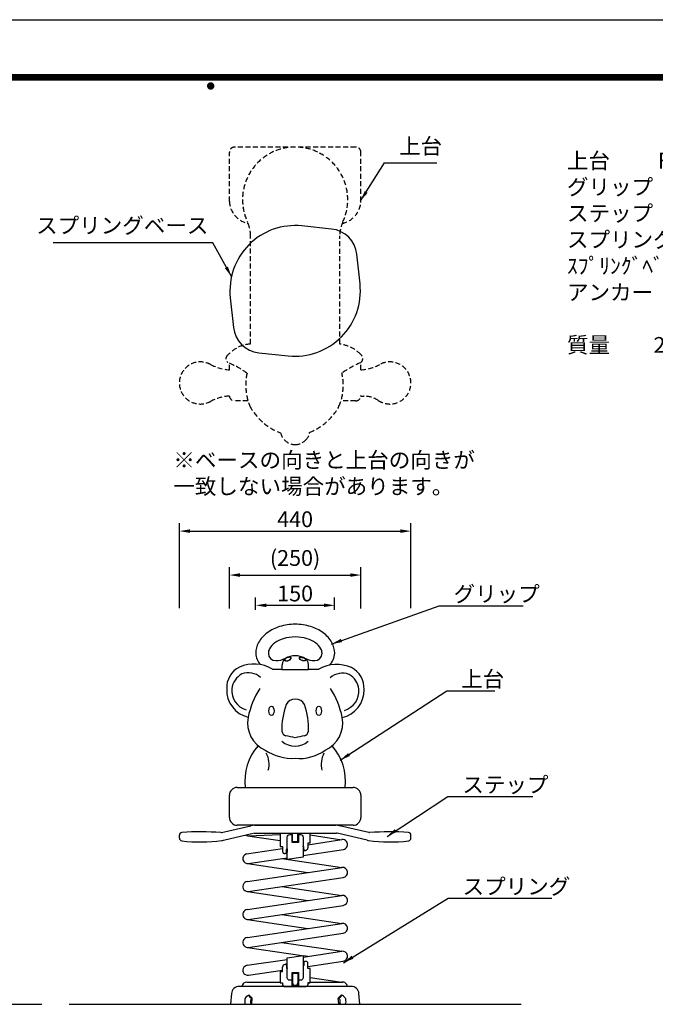
# Model space of a CAD drawing. Extents: x 0 to 4200, y 0 to 2970.
# Drawn here: x 1784 to 2992, y 1100 to 2970 of the extents above; entities that cross this region are included whole.
import ezdxf
from ezdxf.enums import TextEntityAlignment as Align

# ---------------------------------------------------------------- set-up
doc = ezdxf.new("R2010")
doc.units = 0
doc.header["$LTSCALE"] = 3
doc.linetypes.add('HIDDEN2', pattern=[4.7625, 3.175, -1.5875])
doc.layers.get('0').update_dxf_attribs({"linetype": 'CONTINUOUS'})
doc.layers.get('DEFPOINTS').update_dxf_attribs({"linetype": 'CONTINUOUS'})
for name, color, linetype in [('P001', 131, 'CONTINUOUS'), ('P003', 231, 'CONTINUOUS'), ('P005', 91, 'CONTINUOUS'), ('P020', 121, 'CONTINUOUS'), ('P901', 135, 'CONTINUOUS'), ('P_2DIM', 6, 'CONTINUOUS'), ('P_3TEXT', 60, 'CONTINUOUS'), ('P_5DRAWFRAME', 104, 'CONTINUOUS'), ('P_7THICK', 7, 'CONTINUOUS')]:
    doc.layers.add(name, color=color, linetype=linetype)
doc.styles.add('BIGFONT', font='simplex.shx', dxfattribs={"bigfont": 'bigfont.shx'})
doc.dimstyles.new('DIMBIGFONT$0', dxfattribs={"dimscale": 10, "dimtxt": 3, "dimasz": 2, "dimexe": 1.5, "dimexo": 3, "dimgap": 0.75, "dimtad": 1, "dimdec": 1, "dimdsep": 46, "dimtxsty": 'BIGFONT', "dimsah": 1, "dimcen": 0, "dimclrt": 230, "dimadec": 1, "dimazin": 2, "dimtfac": 0.6, "dimtdec": 1, "dimtofl": 0, "dimtmove": 2, "dimatfit": 3, "dimfxl": 0, "dimtvp": 1, "dimtolj": 1, "dimarcsym": 0})
doc.dimstyles.new('DIMBIGFONT$7', dxfattribs={"dimscale": 10, "dimtxt": 3, "dimasz": 2, "dimexe": 1.5, "dimexo": 3, "dimgap": 0.75, "dimtad": 1, "dimdec": 1, "dimdsep": 46, "dimtxsty": 'BIGFONT', "dimsah": 1, "dimcen": 0, "dimclrt": 230, "dimadec": 1, "dimazin": 2, "dimtfac": 0.6, "dimtdec": 1, "dimtofl": 0, "dimtmove": 0, "dimatfit": 3, "dimfxl": 0, "dimtvp": 1, "dimtolj": 1, "dimarcsym": 0})

# ---------------------------------------------------------------- blocks, each defined once
blk = doc.blocks.new('DFP3')
at = {"color": 0}
for p, q in [((21.5, 286.6), (408, 286.6)), ((21.5, 286.55), (408, 286.55)), ((21.5, 286.5), (408, 286.5)), ((21.5, 286.45), (408, 286.45)), ((21.5, 286.4), (408, 286.4)), ((408, 286.35), (21.5, 286.35)), ((21.5, 286.3), (408, 286.3)), ((408, 286.25), (21.5, 286.25)), ((21.5, 286.2), (408, 286.2)), ((408, 286.15), (21.5, 286.15)), ((21.5, 286.1), (408, 286.1)), ((21.5, 286.05), (408, 286.05)), ((21.5, 286), (408, 286)), ((21.5, 285.95), (408, 285.95)), ((21.5, 285.9), (408, 285.9)), ((21.5, 285.85), (408, 285.85)), ((21.5, 285.8), (408, 285.8)), ((21.5, 285.75), (408, 285.75)), ((21.5, 285.7), (408, 285.7)), ((408, 285.65), (21.5, 285.65)), ((21.5, 285.6), (408, 285.6)), ((214.15, 284.4), (214.75, 285)), ((214.15, 284.33), (214.82, 285)), ((214.15, 284.48), (214.67, 285)), ((214.15, 284.47), (214.82, 283.8)), ((214.15, 284.4), (214.75, 283.8)), ((214.15, 284.32), (214.67, 283.8)), ((214.16, 284.27), (214.88, 284.99)), ((214.16, 284.53), (214.88, 283.81)), ((214.17, 284.56), (214.59, 284.98)), ((214.18, 284.22), (214.93, 284.97)), ((214.18, 284.58), (214.93, 283.83)), ((214.2, 284.17), (214.98, 284.95)), ((214.2, 284.63), (214.98, 283.85)), ((214.22, 284.12), (215.03, 284.93)), ((214.22, 284.68), (214.47, 284.93)), ((214.22, 284.68), (215.03, 283.87)), ((214.25, 284.07), (215.08, 284.9)), ((214.25, 284.73), (215.08, 283.9)), ((214.28, 284.03), (215.12, 284.87)), ((214.28, 284.77), (215.12, 283.93)), ((214.31, 283.99), (215.16, 284.84)), ((214.31, 284.81), (215.16, 283.96)), ((214.34, 284.84), (215.19, 283.99)), ((214.34, 283.96), (215.19, 284.81)), ((214.38, 284.87), (215.22, 284.03)), ((214.38, 283.93), (215.22, 284.77)), ((214.42, 284.9), (215.25, 284.07)), ((214.42, 283.9), (215.25, 284.73)), ((214.47, 284.93), (215.28, 284.12)), ((214.47, 283.87), (215.28, 284.68)), ((214.52, 284.95), (215.3, 284.17)), ((214.52, 283.85), (215.3, 284.63)), ((214.57, 284.97), (215.32, 284.22)), ((214.57, 283.83), (215.32, 284.58)), ((214.62, 284.99), (215.34, 284.27)), ((214.62, 283.81), (215.34, 284.53)), ((214.68, 285), (215.35, 284.33)), ((214.68, 283.8), (215.35, 284.47)), ((214.75, 285), (215.35, 284.4)), ((214.75, 283.8), (215.35, 284.4)), ((214.83, 284.99), (215.34, 284.48)), ((214.83, 283.81), (215.34, 284.32)), ((214.92, 284.98), (215.33, 284.57)), ((215.04, 284.93), (215.28, 284.69)), ((214.17, 284.24), (214.59, 283.82)), ((214.22, 284.12), (214.47, 283.87)), ((214.92, 283.82), (215.33, 284.23)), ((215.04, 283.87), (215.28, 284.11))]:
    blk.add_line(p, q, dxfattribs=at)
at = {"layer": 'DEFPOINTS', "color": 0}
blk.add_line((0, 297), (420, 297), dxfattribs=at)
at = {"color": 83, "ltscale": 0.5, "style": 'BIGFONT', "flags": 8}
for tag, p in [('REV04', (26.47, 27.61)), ('REV03', (26.47, 21.7)), ('REV02', (26.47, 15.58)), ('REV01', (26.47, 10.33))]:
    blk.add_attdef(tag, text='', height=2, dxfattribs=at).set_placement(p, align=Align.BOTTOM_LEFT)
for tag, p in [('REVD4', (80.98, 27.61)), ('R4D', (92.67, 27.61)), ('R4C', (101.8, 27.61)), ('R4A', (110.92, 27.61)), ('REVD3', (80.98, 21.7)), ('R3D', (92.67, 21.7)), ('R3C', (101.8, 21.7)), ('R3A', (110.92, 21.7)), ('REVD2', (80.98, 15.58)), ('R2D', (92.67, 15.58)), ('R2C', (101.8, 15.58)), ('R2A', (110.92, 15.58)), ('REVD1', (80.98, 10.33)), ('R1D', (92.67, 10.33)), ('R1C', (101.8, 10.33)), ('R1A', (110.92, 10.33))]:
    blk.add_attdef(tag, text='', height=2, dxfattribs=at).set_placement(p, align=Align.BOTTOM_CENTER)
at = {"color": 83, "style": 'BIGFONT'}
for tag, height, p in [('PROJECT1', 4, (283.38, 25.6)), ('DATE', 3, (344.68, 25.84)), ('SCALE', 3, (379.68, 25.84)), ('PROJECT2', 4, (284.2, 17.84)), ('PROJECT3', 4, (284.2, 10.57)), ('DWGNO', 3, (358.68, 10.57))]:
    blk.add_attdef(tag, text='', height=height, dxfattribs=at).set_placement(p, align=Align.BOTTOM_CENTER)
blk = doc.blocks.new('*D17')
at = {"layer": 'DEFPOINTS', "color": 0}
for p in [(2527.8, 1998.7), (2087.8, 1822.4), (2527.8, 1822.2)]:
    blk.add_point(p, dxfattribs=at)
at = {"layer": 'P_2DIM', "color": 0, "lineweight": -2}
for p, q in [((2087.8, 1852.4), (2087.8, 2013.7)), ((2527.8, 1852.2), (2527.8, 2013.7)), ((2107.8, 1998.7), (2507.8, 1998.7))]:
    blk.add_line(p, q, dxfattribs=at)
at = {"layer": 'P_2DIM', "color": 0}
for points in [[(2107.8, 2002), (2107.8, 1995.3), (2087.8, 1998.7)], [(2507.8, 2002), (2507.8, 1995.3), (2527.8, 1998.7)]]:
    blk.add_solid(points, dxfattribs=at)
at = {"layer": 'P_2DIM', "color": 230, "insert": (2307.8, 2021.2), "char_height": 30, "attachment_point": 5, "style": 'BIGFONT'}
blk.add_mtext('\\A1;440', dxfattribs=at)
blk = doc.blocks.new('*D18')
at = {"layer": 'DEFPOINTS', "color": 0}
for p in [(2382.8, 1857.7), (2232.8, 1818.9), (2382.8, 1818.9)]:
    blk.add_point(p, dxfattribs=at)
at = {"layer": 'P_2DIM', "color": 0, "lineweight": -2}
for p, q in [((2232.8, 1848.9), (2232.8, 1872.7)), ((2382.8, 1848.9), (2382.8, 1872.7)), ((2252.8, 1857.7), (2362.8, 1857.7))]:
    blk.add_line(p, q, dxfattribs=at)
at = {"layer": 'P_2DIM', "color": 0}
for points in [[(2252.8, 1861), (2252.8, 1854.4), (2232.8, 1857.7)], [(2362.8, 1861), (2362.8, 1854.4), (2382.8, 1857.7)]]:
    blk.add_solid(points, dxfattribs=at)
at = {"layer": 'P_2DIM', "color": 230, "insert": (2307.8, 1880.2), "char_height": 30, "attachment_point": 5, "style": 'BIGFONT'}
blk.add_mtext('\\A1;150', dxfattribs=at)
blk = doc.blocks.new('*D19')
at = {"layer": 'DEFPOINTS', "color": 0}
for p in [(2432.8, 1915.2), (2182.8, 1821.7), (2432.8, 1821.7)]:
    blk.add_point(p, dxfattribs=at)
at = {"layer": 'P_2DIM', "color": 0, "lineweight": -2}
for p, q in [((2182.8, 1851.7), (2182.8, 1930.2)), ((2432.8, 1851.7), (2432.8, 1930.2)), ((2202.8, 1915.2), (2412.8, 1915.2))]:
    blk.add_line(p, q, dxfattribs=at)
at = {"layer": 'P_2DIM', "color": 0}
for points in [[(2202.8, 1918.5), (2202.8, 1911.8), (2182.8, 1915.2)], [(2412.8, 1918.5), (2412.8, 1911.8), (2432.8, 1915.2)]]:
    blk.add_solid(points, dxfattribs=at)
at = {"layer": 'P_2DIM', "color": 230, "insert": (2307.7, 1947.6), "char_height": 30, "attachment_point": 5, "style": 'BIGFONT'}
blk.add_mtext('\\A1;(250)', dxfattribs=at)

msp = doc.modelspace()

# ---------------------------------------------------------------- linework, layer by layer
at = {"layer": 'P001', "linetype": 'HIDDEN2'}
msp.add_line((2182.83, 2305.123), (2182.83, 2317.729), dxfattribs=at)
at = {"layer": 'P001'}
for p, q in [((2264.624, 1736.704), (2281.83, 1736.704)), ((2282.83, 1735.704), (2332.83, 1735.704)), ((2333.83, 1736.704), (2352.83, 1736.704)), ((2182.83, 1454.92), (2182.83, 1496.92)), ((2197.83, 1511.92), (2417.83, 1511.92)), ((2432.83, 1496.92), (2432.83, 1454.92)), ((2417.83, 1439.92), (2197.83, 1439.92)), ((2218.36, 1420.058), (2279.509, 1422.675)), ((2336.399, 1421.556), (2396.548, 1412.62)), ((2217.266, 1420.047), (2279.509, 1410.8)), ((2332.031, 1403.071), (2396.558, 1412.688)), ((2215.311, 1385.674), (2283.877, 1395.894)), ((2322.954, 1382.545), (2399.463, 1393.912)), ((2217.266, 1367.047), (2331.678, 1350.049)), ((2218.642, 1367.047), (2292.954, 1378.088)), ((2282.599, 1376.549), (2396.548, 1359.62)), ((2217.266, 1333.051), (2396.558, 1359.688)), ((2218.642, 1314.047), (2399.35, 1340.895)), ((2217.266, 1314.047), (2331.678, 1297.049)), ((2282.599, 1323.549), (2396.548, 1306.62)), ((2217.266, 1280.051), (2396.558, 1306.688)), ((2218.642, 1261.047), (2399.35, 1287.895)), ((2217.266, 1261.047), (2331.678, 1244.049)), ((2217.266, 1227.051), (2396.558, 1253.688)), ((2282.599, 1270.549), (2396.548, 1253.62)), ((2218.642, 1208.047), (2399.35, 1234.895)), ((2282.599, 1217.549), (2396.548, 1200.62)), ((2217.266, 1208.047), (2321.298, 1192.591)), ((2322.954, 1189.753), (2396.558, 1200.688)), ((2216.558, 1173.946), (2292.954, 1185.296)), ((2322.954, 1192.345), (2331.678, 1191.049)), ((2332.031, 1171.893), (2399.35, 1181.895)), ((2219.35, 1155.152), (2283.877, 1164.739)), ((2215.978, 1142.124), (2279.509, 1142.124)), ((2336.399, 1150.889), (2396.548, 1141.953)), ((2336.399, 1142.124), (2397.954, 1142.124)), ((2387.954, 1133.92), (2227.954, 1133.92)), ((2225.81, 1111.907), (2220.759, 1117.275)), ((2225.378, 1101.223), (2226.233, 1111.001)), ((2390.53, 1101.223), (2389.675, 1111.001)), ((2390.097, 1111.907), (2395.149, 1117.275)), ((2224.156, 1099.92), (2224.804, 1100.404)), ((2391.752, 1099.92), (2391.104, 1100.404))]:
    msp.add_line(p, q, dxfattribs=at)
msp.add_lwpolyline([(2431.123, 2468.218), (2425.091, 2524.464, 0.35355339), (2377.037, 2572.41), (2320.778, 2578.317, 0.47759225), (2184.537, 2441.773), (2190.569, 2385.527, 0.35355339), (2238.622, 2337.58), (2294.881, 2331.673, 0.47759225)], format="xyb", close=True, dxfattribs=at)
for points in [[(2227.954, 1133.92), (2201.699, 1133.92, 0.38887873), (2186.756, 1120.228), (2184.979, 1099.92)], [(2430.928, 1099.92), (2429.152, 1120.228, 0.38887873), (2414.209, 1133.92), (2387.954, 1133.92)]]:
    msp.add_lwpolyline(points, format="xyb", dxfattribs=at)
for centre, radius, start, end in [((2221.334, 1701.152), 43.628, 116.213774, 183.237928), ((2229.826, 1677.192), 68.939, 59.683892, 113.748597), ((2386.444, 1676.516), 68.939, 65.756289, 119.18266), ((2395.142, 1700.401), 43.628, 356.266958, 63.291112), ((2223.662, 1695.611), 36.086, 118.537439, 174.207544), ((2218.914, 1695.323), 34.342, 47.226883, 111.330639), ((2281.83, 1735.704), 1, 0, 90), ((2333.83, 1735.704), 1, 90, 180), ((2397.512, 1694.551), 34.342, 68.174247, 132.278003), ((2392.767, 1694.88), 36.086, 5.297341, 60.967446), ((2229.737, 1696.358), 52.013, 177.431764, 257.743283), ((2225.275, 1695.284), 37.724, 173.95985, 253.879404), ((2385.207, 1609.832), 170.465, 148.053655, 168.177127), ((2230.452, 1609.832), 170.465, 11.822873, 31.946345), ((2386.699, 1695.679), 52.013, 281.761602, 2.073122), ((2391.151, 1694.567), 37.724, 285.625482, 5.545036), ((2422.551, 1621.944), 140.018, 160.322499, 181.429095), ((2308.147, 1659.998), 19.666, 27.540915, 152.459085), ((2209.841, 1626.078), 123.478, 356.459181, 20.386668), ((2274.046, 1634.288), 56.663, 169.351578, 245.873153), ((2341.613, 1634.288), 56.663, 294.126847, 10.648422), ((2294.215, 1621.086), 11.933, 192.752844, 248.752877), ((1655.298, -1483.117), 3157.508, 78.073289, 78.405783), ((2960.361, -1483.117), 3157.508, 101.594217, 101.926711), ((2321.444, 1621.086), 11.933, 291.247123, 347.247156), ((2313.701, 1523.767), 101.564, 138.582974, 186.698056), ((2307.83, 1628.039), 37.814, 228.613671, 311.386329), ((2301.959, 1523.767), 101.564, 353.301944, 41.417026), ((2302.864, 1661.606), 94.593, 236.666919, 273.009171), ((2213.015, 1555.957), 45.296, 345.221396, 28.004093), ((2315.951, 1649.963), 83.216, 264.399688, 305.924222), ((2402.645, 1555.957), 45.296, 151.995907, 194.778604), ((2197.83, 1496.92), 15, 90, 180), ((2417.83, 1496.92), 15, 0, 90), ((2197.83, 1454.92), 15, 180, 270), ((2417.83, 1454.92), 15, 270, 0), ((2217.954, 1429.549), 9.5, 240.385925, 272.450509), ((2397.954, 1403.292), 9.5, 277.763217, 98.450509), ((2217.954, 1376.549), 9.5, 106.15438, 278.450509), ((2397.954, 1350.292), 9.5, 278.450509, 98.450509), ((2217.954, 1323.549), 9.5, 98.450509, 278.450509), ((2397.954, 1297.292), 9.5, 278.450509, 98.450509), ((2217.954, 1270.549), 9.5, 98.450509, 278.450509), ((2397.954, 1244.292), 9.5, 278.450509, 98.450509), ((2217.954, 1217.549), 9.5, 98.450509, 278.450509), ((2397.954, 1191.292), 9.5, 278.450509, 98.450509), ((2217.954, 1164.549), 9.5, 98.450509, 278.450509), ((2215.978, 1132.624), 9.5, 90, 172.157501), ((2397.954, 1132.624), 9.5, 7.842499, 98.450509), ((2220.185, 1116.456), 1, 55, 115), ((2225.237, 1111.088), 1, 355, 55), ((2390.671, 1111.088), 1, 125, 185), ((2395.722, 1116.456), 1, 65, 125), ((2224.381, 1101.31), 1, 295, 355), ((2391.526, 1101.31), 1, 185, 245)]:
    msp.add_arc(centre, radius, start, end, dxfattribs=at)
for centre in [(2262.83, 1657.178), (2352.83, 1657.178)]:
    msp.add_ellipse(centre, major_axis=(0, 9), ratio=0.55555556, dxfattribs=at)
for centre, major_axis, ratio, start_param, end_param in [((2213.864, 1107.157), (0.519, 5.928), 0.30089808, 0.60122758, 2.54038172), ((2395.209, 1110.153), (8.389, -6.197), 0.6475661, 1.09383242, 1.91616254), ((2220.075, 1103.019), (-7.185, 7.56), 0.6475661, 1.09383242, 1.37568142)]:
    msp.add_ellipse(centre, major_axis=major_axis, ratio=ratio, start_param=start_param, end_param=end_param, dxfattribs=at)
at = {"layer": 'P001', "extrusion": (0, 0, -1)}
for centre, major_axis, ratio, start_param, end_param in [((2220.699, 1110.153), (-8.389, -6.197), 0.6475661, 1.09383242, 1.91616254), ((2402.044, 1107.157), (-0.519, 5.928), 0.30089808, 0.60122758, 2.54038172), ((2395.833, 1103.019), (7.185, 7.56), 0.6475661, 1.09383242, 1.37568142)]:
    msp.add_ellipse(centre, major_axis=major_axis, ratio=ratio, start_param=start_param, end_param=end_param, dxfattribs=at)
at = {"layer": 'P003'}
for p, q in [((2282.954, 1735.704), (2282.954, 1744.687)), ((2332.954, 1735.704), (2332.954, 1744.687)), ((2264.624, 1736.704), (2281.954, 1736.704)), ((2282.954, 1735.704), (2332.954, 1735.704)), ((2333.954, 1736.704), (2352.83, 1736.704)), ((2279.509, 1424.92), (2279.509, 1399.62)), ((2336.399, 1405.82), (2336.399, 1424.92)), ((2332.031, 1405.82), (2332.031, 1397.141)), ((2336.399, 1405.82), (2332.031, 1405.82)), ((2279.509, 1399.62), (2283.877, 1399.62)), ((2283.877, 1399.62), (2283.877, 1390.235)), ((2290.752, 1386.622), (2288.473, 1386.279)), ((2291.454, 1388.45), (2291.454, 1393.98)), ((2292.305, 1394.969), (2292.954, 1395.067)), ((2292.454, 1394.131), (2292.454, 1388.6)), ((2322.954, 1399.583), (2323.305, 1399.636)), ((2323.454, 1398.497), (2323.454, 1393.87)), ((2324.454, 1394.02), (2324.454, 1398.647)), ((2327.775, 1392.197), (2325.752, 1391.892)), ((2323.454, 1173.71), (2323.454, 1179.241)), ((2324.454, 1179.391), (2324.454, 1173.861)), ((2325.156, 1181.218), (2327.435, 1181.561)), ((2279.509, 1162.02), (2279.509, 1140.42)), ((2279.509, 1162.02), (2283.877, 1162.02)), ((2283.877, 1162.02), (2283.877, 1170.7)), ((2288.133, 1175.644), (2290.156, 1175.949)), ((2291.454, 1173.821), (2291.454, 1169.193)), ((2292.454, 1169.344), (2292.454, 1173.971)), ((2292.954, 1168.257), (2292.603, 1168.205)), ((2323.603, 1172.872), (2322.954, 1172.774)), ((2332.031, 1168.22), (2332.031, 1177.606)), ((2336.399, 1168.22), (2332.031, 1168.22)), ((2336.399, 1140.82), (2336.399, 1168.22)), ((2332.031, 1140.82), (2336.399, 1140.82)), ((2336.399, 1140.82), (2332.031, 1140.82)), ((2332.031, 1140.82), (2332.031, 1136.92)), ((2279.509, 1140.42), (2283.877, 1140.42)), ((2283.877, 1140.42), (2283.877, 1136.92)), ((2286.877, 1133.92), (2329.031, 1133.92))]:
    msp.add_line(p, q, dxfattribs=at)
for points in [[(2382.954, 1766.704, 0.12925334), (2377.669, 1786.807, 0.10636966), (2360.987, 1805.595, 0.08466372), (2337.579, 1817.304, 0.07385878), (2307.954, 1821.704, 0.07385878), (2278.328, 1817.304, 0.08466372), (2254.921, 1805.595, 0.10636966), (2238.239, 1786.807, 0.12925334), (2232.954, 1766.704, 0.12925334)], [(2358.954, 1766.704, 0.12925334), (2356.772, 1775.004, 0.10636966), (2346.794, 1786.241, 0.08466372), (2330.604, 1794.34, 0.07385878), (2307.954, 1797.704, 0.07385878), (2285.304, 1794.34, 0.08466372), (2269.114, 1786.241, 0.10636966), (2259.136, 1775.004, 0.12925334), (2256.954, 1766.704, 0.12925334)], [(2288.63, 1756.33, 0.07688779), (2287.861, 1755.086, 0.18471673), (2287.815, 1753.792, 0.18471673), (2288.645, 1752.798, 0.10214293), (2290.49, 1752.214, 0.06103044), (2292.514, 1752.253, 0.04733178), (2294.998, 1752.849, 0.04733178), (2297.326, 1753.902, 0.06103044), (2298.948, 1755.113, 0.10214293), (2300.047, 1756.706, 0.18471673), (2300.092, 1758, 0.18471673), (2299.263, 1758.994, 0.10214293), (2297.418, 1759.578, 0.13455438), (2293.256, 1758.976, 0.13455438)], [(2327.277, 1756.33, -0.07688779), (2328.047, 1755.086, -0.18471673), (2328.092, 1753.792, -0.18471673), (2327.263, 1752.798, -0.10214293), (2325.418, 1752.214, -0.06103044), (2323.394, 1752.253, -0.04733178), (2320.91, 1752.849, -0.04733178), (2318.582, 1753.902, -0.06103044), (2316.96, 1755.113, -0.10214293), (2315.861, 1756.706, -0.18471673), (2315.815, 1758, -0.18471673), (2316.645, 1758.994, -0.10214293), (2318.49, 1759.578, -0.13455438), (2322.652, 1758.976, -0.13455438)]]:
    msp.add_lwpolyline(points, format="xyb", dxfattribs=at)
for points in [[(2288.204, 1753.72, 0.18471673), (2288.845, 1752.951, 0.10214293), (2290.532, 1752.417, 0.06103044), (2292.456, 1752.454, 0.04733178), (2294.865, 1753.033, 0.04733178), (2297.122, 1754.054, 0.06103044), (2298.664, 1755.205, 0.10214293), (2299.669, 1756.661, 0.18471673), (2299.704, 1757.662, 0.18471673), (2299.062, 1758.43, 0.10214293), (2297.375, 1758.964, 0.06103044), (2295.452, 1758.927, 0.04733178), (2293.043, 1758.349, 0.04733178), (2290.786, 1757.327, 0.06103044), (2289.244, 1756.176, 0.10214293), (2288.239, 1754.72, 0.18471673)], [(2327.704, 1753.72, -0.18471673), (2327.062, 1752.951, -0.10214293), (2325.375, 1752.417, -0.06103044), (2323.452, 1752.454, -0.04733178), (2321.043, 1753.033, -0.04733178), (2318.786, 1754.054, -0.06103044), (2317.244, 1755.205, -0.10214293), (2316.239, 1756.661, -0.18471673), (2316.204, 1757.662, -0.18471673), (2316.845, 1758.43, -0.10214293), (2318.532, 1758.964, -0.06103044), (2320.456, 1758.927, -0.04733178), (2322.865, 1758.349, -0.04733178), (2325.122, 1757.327, -0.06103044), (2326.664, 1756.176, -0.10214293), (2327.669, 1754.72, -0.18471673)]]:
    msp.add_lwpolyline(points, format="xyb", close=True, dxfattribs=at)
for centre, radius, start, end in [((2262.954, 1766.704), 30, 180, 226.329212), ((2270.954, 1766.704), 14, 180, 270), ((2297.954, 1744.687), 15, 113.578178, 180), ((2307.954, 1721.774), 40, 62.451454, 117.548546), ((2317.954, 1744.687), 15, 0, 66.421822), ((2344.954, 1766.704), 14, 270, 360), ((2352.954, 1766.704), 30, 310.979673, 0), ((2270.954, 1792.704), 40, 270, 297.548546), ((2344.954, 1792.704), 40, 242.451454, 270), ((2281.954, 1735.704), 1, 0, 90), ((2333.954, 1735.704), 1, 90, 180), ((2287.877, 1390.235), 4, 180, 278.562), ((2289.454, 1388.45), 2, 277.081331, 0), ((2290.454, 1388.6), 2, 278.562, 0), ((2292.454, 1393.98), 1, 98.562, 180), ((2293.454, 1394.131), 1, 120, 180), ((2322.454, 1398.497), 1, 0, 60), ((2323.454, 1398.647), 1, 0, 98.562), ((2325.454, 1393.87), 2, 180, 278.562), ((2326.454, 1394.02), 2, 180, 278.562), ((2327.031, 1397.141), 5, 278.562, 0), ((2325.454, 1179.241), 2, 98.562, 180), ((2326.454, 1179.391), 2, 97.081331, 180), ((2328.031, 1177.606), 4, 0, 98.562), ((2288.877, 1170.7), 5, 98.562, 180), ((2289.454, 1173.821), 2, 0, 98.562), ((2290.454, 1173.971), 2, 0, 98.562), ((2292.454, 1169.193), 1, 180, 278.562), ((2293.454, 1169.344), 1, 180, 240), ((2322.454, 1173.71), 1, 300, 0), ((2323.454, 1173.861), 1, 278.562, 0), ((2286.877, 1136.92), 3, 180, 270), ((2329.031, 1136.92), 3, 270, 0), ((2329.031, 1136.92), 3, 270, 0)]:
    msp.add_arc(centre, radius, start, end, dxfattribs=at)
at = {"layer": 'P005'}
for p, q in [((2087.954, 1415.325), (2087.954, 1421.284)), ((2168.064, 1426.148), (2223.727, 1439.136)), ((2171.397, 1411.522), (2228.257, 1424.79)), ((2229.393, 1424.92), (2386.515, 1424.92)), ((2230.544, 1439.92), (2385.364, 1439.92)), ((2444.511, 1411.522), (2387.651, 1424.79)), ((2447.844, 1426.148), (2392.181, 1439.136)), ((2527.954, 1415.325), (2527.954, 1421.284))]:
    msp.add_line(p, q, dxfattribs=at)
for centre, radius, start, end in [((2092.954, 1421.284), 5, 94.0546, 180), ((2127.954, 927.523), 500, 85.573718, 94.0546), ((2166.928, 1431.017), 5, 265.573718, 283.134022), ((2230.544, 1409.92), 30, 90, 103.134022), ((2385.364, 1409.92), 30, 76.865978, 90), ((2386.515, 1419.92), 5, 76.865978, 90), ((2448.98, 1431.017), 5, 256.865978, 274.426282), ((2487.954, 927.523), 500, 85.9454, 94.426282), ((2522.954, 1421.284), 5, 0, 85.9454), ((2092.954, 1415.325), 5, 180, 263.186146), ((2127.954, 1708.242), 300, 263.186146, 277.796283), ((2164.58, 1440.737), 30, 277.796283, 283.134022), ((2451.328, 1440.737), 30, 256.865978, 262.203717), ((2487.954, 1708.242), 300, 262.203717, 276.813854), ((2522.954, 1415.325), 5, 276.813854, 0)]:
    msp.add_arc(centre, radius, start, end, dxfattribs=at)
at = {"layer": 'P020'}
for p, q in [((2302.758, 1409.34), (2302.758, 1424.92)), ((2313.15, 1409.34), (2313.15, 1424.92)), ((2302.758, 1409.34), (2313.15, 1409.34)), ((2313.15, 1158.549), (2302.758, 1158.549)), ((2302.758, 1158.549), (2302.758, 1140.745)), ((2313.15, 1158.549), (2313.15, 1140.745)), ((2313.954, 1135.549), (2301.954, 1135.549))]:
    msp.add_line(p, q, dxfattribs=at)
for points in [[(2313.954, 1422.34), (2317.954, 1422.34, -0.41421356), (2322.954, 1417.34), (2322.954, 1379.565), (2292.954, 1375.048), (2292.954, 1417.34, -0.41421356), (2297.954, 1422.34), (2301.954, 1422.34)], [(2301.954, 1145.549), (2297.954, 1145.549, -0.41421356), (2292.954, 1150.549), (2292.954, 1188.324), (2322.954, 1192.841), (2322.954, 1150.549, -0.41421356), (2317.954, 1145.549), (2313.954, 1145.549)]]:
    msp.add_lwpolyline(points, format="xyb", dxfattribs=at)
for points in [[(2313.954, 1424.92), (2313.954, 1407.34), (2301.954, 1407.34), (2301.954, 1424.92)], [(2301.954, 1133.92), (2301.954, 1160.549), (2313.954, 1160.549), (2313.954, 1133.92)]]:
    msp.add_lwpolyline(points, dxfattribs=at)
for centre, radius, start, end in [((2305.548, 1407.206), 3.512, 142.589848, 177.816084), ((2310.36, 1407.206), 3.512, 2.183916, 37.410152), ((2305.548, 1160.682), 3.512, 182.183916, 217.410152), ((2310.36, 1160.682), 3.512, 322.589848, 357.816084), ((2307.954, 1140.745), 5.196, 180, 0)]:
    msp.add_arc(centre, radius, start, end, dxfattribs=at)
at = {"layer": 'P901', "linetype": 'HIDDEN2'}
for p, q in [((2182.83, 2624.947), (2182.83, 2718.063)), ((2422.83, 2728.063), (2192.83, 2728.063)), ((2432.83, 2624.947), (2432.83, 2718.063)), ((2223.08, 2354.282), (2223.08, 2559.45)), ((2392.58, 2353.996), (2392.58, 2559.45)), ((2432.83, 2305.123), (2432.83, 2319.21)), ((2218.225, 2246.158), (2192.83, 2246.158)), ((2422.83, 2246.158), (2394.88, 2246.158)), ((2432.77, 2255.063), (2438.08, 2255.063))]:
    msp.add_line(p, q, dxfattribs=at)
at = {"layer": 'P901'}
for p, q in [((2225.81, 1111.907), (2224.316, 1112.038)), ((2226.233, 1111.001), (2224.861, 1111.121)), ((2389.675, 1111.001), (2391.047, 1111.121)), ((2390.097, 1111.907), (2391.592, 1112.038)), ((2224.804, 1100.404), (2223.31, 1100.535)), ((2225.378, 1101.223), (2224.006, 1101.343)), ((2390.53, 1101.223), (2391.902, 1101.343)), ((2391.104, 1100.404), (2392.598, 1100.535))]:
    msp.add_line(p, q, dxfattribs=at)
at = {"layer": 'P901', "linetype": 'HIDDEN2'}
for centre, radius, start, end in [((2192.83, 2718.063), 10, 90, 180), ((2307.83, 2628.071), 100, 334.94086, 205.05914), ((2422.83, 2718.063), 10, 0, 90), ((2227.476, 2626.878), 44.688, 182.476341, 258.258515), ((2388.183, 2626.878), 44.688, 281.741485, 357.523659), ((2161.068, 2559.45), 62.012, 0, 25.05914), ((2454.591, 2559.45), 62.012, 154.94086, 180), ((2227.583, 2289.98), 64.274, 94.005788, 137.509661), ((2384.899, 2287.649), 66.537, 44.358553, 83.316936), ((2127.83, 2280.063), 40, 61.044976, 298.955024), ((2185.087, 2326.091), 8.795, 123.850141, 232.73241), ((2093.978, 2121.846), 215.092, 55.327246, 66.495607), ((2426.983, 2326.554), 9.387, 301.082625, 54.214935), ((2487.83, 2280.063), 40, 236.44269, 118.955024), ((2185.924, 2385.063), 80, 241.044976, 267.782995), ((2514.639, 2127.918), 207.809, 113.483982, 124.578517), ((2429.735, 2385.063), 80, 272.217005, 298.955024), ((2319.023, 2276), 105.123, 167.449358, 202.530897), ((2297.052, 2275.877), 102.242, 336.872561, 13.154834), ((2185.924, 2175.063), 80, 92.169266, 118.955024), ((2192.83, 2256.158), 10, 186.616673, 270), ((2422.83, 2256.158), 10, 270, 0), ((2438.08, 2205.063), 50, 56.44269, 90), ((2317.816, 2287.722), 109.086, 208.471368, 249.895423), ((2295.698, 2286.979), 108.282, 291.462548, 331.744575), ((2306.026, 2190.413), 26.214, 191.286366, 225.115361), ((2307.792, 2190.844), 27.781, 223.161245, 270.07678), ((2307.867, 2190.844), 27.781, 269.92322, 316.838755), ((2312.177, 2188.802), 23.286, 313.247564, 353.600444)]:
    msp.add_arc(centre, radius, start, end, dxfattribs=at)
at = {"layer": 'P901'}
for centre, major_axis, ratio, start_param, end_param in [((2226.988, 1118.932), (5.664, 4.753), 1, 2.65735476, 3.64450735), ((2224.433, 1106.232), (-0.428, -4.889), 0.28902579, 3.14159265, 6.28318531), ((2391.164, 1093.282), (-4.753, -5.664), 1, 3.38389613, 3.64450735)]:
    msp.add_ellipse(centre, major_axis=major_axis, ratio=ratio, start_param=start_param, end_param=end_param, dxfattribs=at)
at = {"layer": 'P901', "extrusion": (0, 0, -1)}
for centre, major_axis, ratio, start_param, end_param in [((2391.474, 1106.232), (0.428, -4.889), 0.28902579, 3.14159265, 6.28318531), ((2388.92, 1118.932), (-5.664, 4.753), 1, 2.65735476, 3.64450735), ((2224.744, 1093.282), (4.753, -5.664), 1, 3.38389613, 3.64450735)]:
    msp.add_ellipse(centre, major_axis=major_axis, ratio=ratio, start_param=start_param, end_param=end_param, dxfattribs=at)
at = {"layer": 'P_7THICK'}
for p, q in [((1332.843, 1099.92), (1826.645, 1099.92)), ((1878.625, 1099.92), (2737.034, 1099.92))]:
    msp.add_line(p, q, dxfattribs=at)

# ---------------------------------------------------------------- block references
at = {"layer": 'P_5DRAWFRAME', "xscale": 10, "yscale": 10, "zscale": 10}
msp.add_blockref('DFP3', (0, 0), dxfattribs=at)

# ---------------------------------------------------------------- texts
at = {"layer": 'P001', "color": 230, "insert": (2505.31, 2705.361), "char_height": 30, "attachment_point": 7, "style": 'BIGFONT'}
msp.add_mtext('上台', dxfattribs=at)
at = {"layer": 'P_2DIM', "color": 230, "insert": (2143.032, 2554.7), "char_height": 30, "attachment_point": 9, "style": 'BIGFONT'}
msp.add_mtext('スプリングベース', dxfattribs=at)
at = {"layer": 'P_3TEXT', "char_height": 30, "style": 'BIGFONT'}
for s, insert, attachment_point in [('上台         ＦＲＰ成形品 合成樹脂塗装\\Pグリップ     アルミ合金鋳物 合成樹脂塗装（イエロー）\\Pステップ     アルミ合金鋳物 合成樹脂塗装（イエロー）\\Pスプリング   線径φ19 中心径φ180 高さ300 樹脂コーティング仕上\\Pｽﾌﾟﾘﾝｸﾞﾍﾞｰｽ   t4.5 鋼板 溶融亜鉛メッキ\\Pアンカー     t6×44 平鋼 溶融亜鉛メッキ\\P\\P質量         22kg', (2824.321, 2717.282), 1), ('※ベースの向きと上台の向きが\\P\u3000一致しない場合があります。', (2076.388, 2148.659), 1), ('\\A1;グリップ', (2608.912, 1879.307), 4), ('\\A1;上台', (2623.374, 1717.707), 4), ('\\A1;ステップ', (2625.482, 1516.929), 4), ('\\A1;スプリング', (2625.967, 1323.739), 4)]:
    msp.add_mtext(s, dxfattribs=dict(at, insert=insert, attachment_point=attachment_point))

# ---------------------------------------------------------------- dimensions: what is measured, and where the dimension line sits
at = {"layer": 'P_2DIM'}
for base, p1, p2, picture, middle in [((2527.839, 1998.682), (2087.81, 1822.357), (2527.839, 1822.172), '*D17', (2307.824, 2021.182)), ((2382.83, 1857.688), (2232.83, 1818.861), (2382.83, 1818.861), '*D18', (2307.83, 1880.188))]:
    dim = msp.add_linear_dim(base=base, p1=p1, p2=p2, dimstyle='DIMBIGFONT$0', dxfattribs=at)
    dim.commit()
    dim.dimension.update_dxf_attribs({"geometry": picture, "text_midpoint": middle})
dim = msp.add_linear_dim(base=(2432.83, 1915.155), p1=(2182.83, 1821.704), p2=(2432.83, 1821.704), text='(<>)', dimstyle='DIMBIGFONT$0', dxfattribs=at)
dim.commit()
dim.dimension.update_dxf_attribs({"geometry": '*D19', "text_midpoint": (2307.686, 1947.613), "dimtype": 160})

# ---------------------------------------------------------------- leaders
at = {"layer": 'P_2DIM', "annotation_type": 0, "has_hookline": 1}
for points, hookline_direction, text_width in [([(2432.088, 2625.932), (2477.81, 2697.861), (2497.81, 2697.861)], 0, 72), ([(2186.843, 2481.993), (2151.582, 2546.377), (2131.582, 2546.377)], 1, 276), ([(2376.961, 1784.223), (2581.412, 1856.807), (2601.412, 1856.807)], 0, 132), ([(2393.495, 1563.412), (2595.874, 1695.207), (2615.874, 1695.207)], 0, 64), ([(2482.395, 1418.907), (2597.982, 1494.429), (2617.982, 1494.429)], 0, 134), ([(2399.858, 1178.968), (2598.467, 1301.239), (2618.467, 1301.239)], 0, 169.429)]:
    msp.add_leader(points, dimstyle='DIMBIGFONT$7', dxfattribs=dict(at, hookline_direction=hookline_direction, text_width=text_width))

doc.saveas('drawing.dxf')
